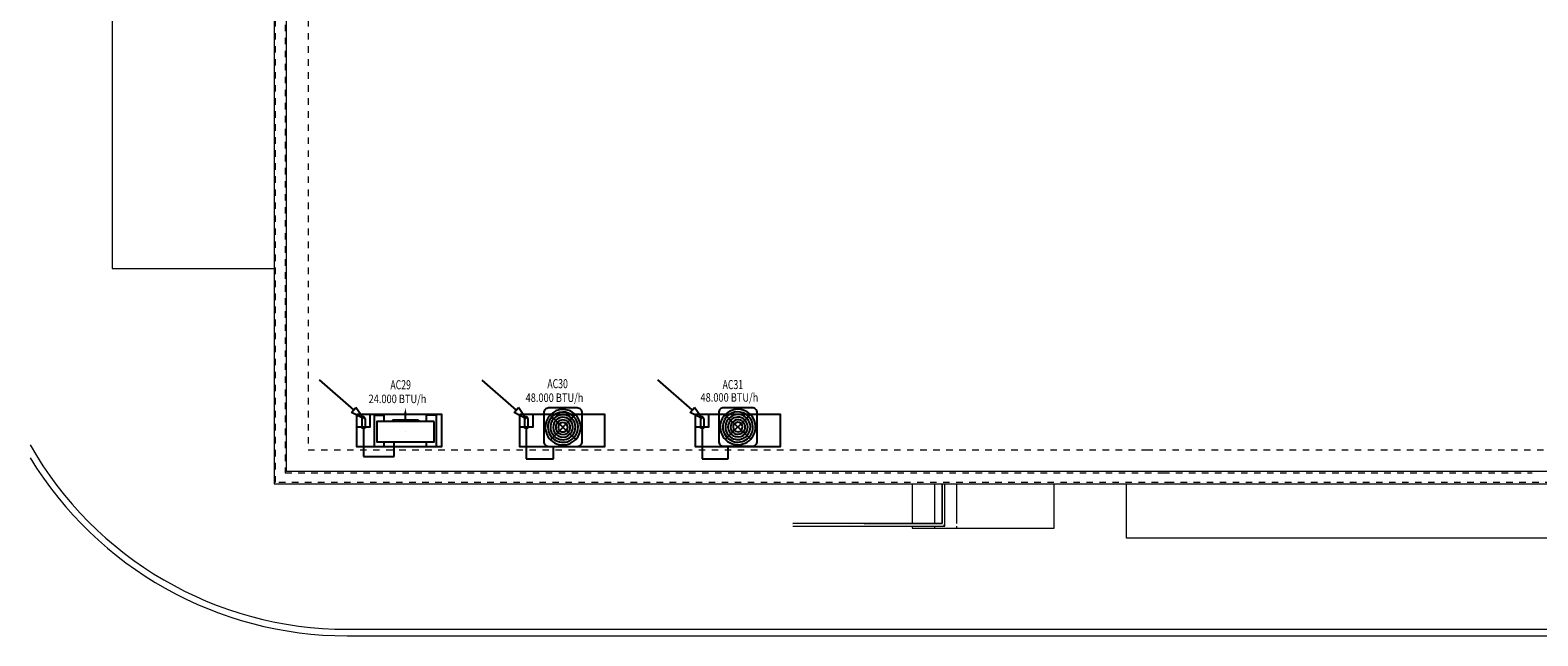
# Model space of a CAD drawing. Extents: x -197 to -22, y -136 to 16.
# Drawn here: x -140 to -117, y -35 to -26 of the extents above; entities that cross this region are included whole.
import ezdxf

# ---------------------------------------------------------------- set-up
doc = ezdxf.new("R2010")
doc.units = 0
for name, pattern in [('210515-TJBA_JEFS_BASE_PL_PE_01-01_R00$0$Dash 1_16_', [0.003175, 0.001587, -0.001587]), ('210515-TJBA_JEFS_BASE_PL_PE_01-01_R00$0$Projeção', [0.003969, 0.002381, -0.001587]), ('CYPE_RAYAPUNTO', [0.4125, 0.2025, -0.105, 0, -0.105])]:
    doc.linetypes.add(name, pattern=pattern)
for name, color, linetype, lineweight in [('210515-TJBA_JEFS_BASE_PL_PE_01-01_R00$0$Floors', 7, 'Continuous', 9), ('210515-TJBA_JEFS_BASE_PL_PE_01-01_R00$0$Nosing Lines', 7, 'Continuous', 9), ('210515-TJBA_JEFS_BASE_PL_PE_01-01_R00$0$Outlines', 7, 'Continuous', 9), ('210515-TJBA_JEFS_BASE_PL_PE_01-01_R00$0$Riser Lines', 7, '210515-TJBA_JEFS_BASE_PL_PE_01-01_R00$0$Projeção', 9), ('210515-TJBA_JEFS_BASE_PL_PE_01-01_R00$0$Top Rails', 7, 'Continuous', 9), ('210515-TJBA_JEFS_BASE_PL_PE_01-01_R00$0$TRACEJADO CINZA', 7, '210515-TJBA_JEFS_BASE_PL_PE_01-01_R00$0$Dash 1_16_', 9), ('210515-TJBA_JEFS_BASE_PL_PE_01-01_R00$0$TRACEJADO CURTO', 7, '210515-TJBA_JEFS_BASE_PL_PE_01-01_R00$0$Dash 1_16_', 9), ('210515-TJBA_JEFS_BASE_PL_PE_01-01_R00$0$Walls', 7, 'Continuous', 9)]:
    doc.layers.add(name, color=color, linetype=linetype, lineweight=lineweight)
for name, color, linetype in [('AC-TUB-GAS-LIQ', 4, 'CYPE_RAYAPUNTO'), ('AR_COND_CON', 3, 'Continuous'), ('AR_COND_POT', 7, 'Continuous'), ('Base Splits', 1, 'Continuous'), ('INDICACAO_CIRCUITO', 2, 'Continuous'), ('TUBULAÇÃO SOBE-DESCE', 2, 'Continuous'), ('X_CTRL_PTLIG_DESLIGADO', 7, 'Continuous')]:
    doc.layers.add(name, color=color, linetype=linetype)
doc.styles.add('ROMANS', font='simplex.shx')

# ---------------------------------------------------------------- blocks, each defined once
blk = doc.blocks.new('*U69', base_point=(-92.196, -25.554))
for p, q in [((-92.346, -25.422), (-92.873, -24.961)), ((-92.379, -25.459), (-92.313, -25.384)), ((-92.196, -25.554), (-92.379, -25.459)), ((-92.196, -25.554), (-92.313, -25.384))]:
    blk.add_line(p, q)
blk = doc.blocks.new('*U70', base_point=(-136.746, -33.87))
for p, q in [((-136.896, -33.739), (-137.423, -33.277)), ((-136.929, -33.776), (-136.863, -33.701)), ((-136.746, -33.87), (-136.929, -33.776)), ((-136.746, -33.87), (-136.863, -33.701))]:
    blk.add_line(p, q)
blk = doc.blocks.new('*U71', base_point=(-133.992, -33.731))
for p, q in [((-134.143, -33.599), (-134.669, -33.138)), ((-134.176, -33.637), (-134.11, -33.562)), ((-133.992, -33.731), (-134.11, -33.562)), ((-133.992, -33.731), (-134.176, -33.637))]:
    blk.add_line(p, q)
blk = doc.blocks.new('*U113', base_point=(-147.527, -45.577))
for p, q in [((-147.726, -45.39), (-147.329, -45.764)), ((-147.335, -45.384), (-147.72, -45.77))]:
    blk.add_line(p, q)
blk.add_lwpolyline([(-147.747, -45.872), (-147.307, -45.872, 0.414214), (-147.232, -45.797), (-147.232, -45.357, 0.414214), (-147.307, -45.282), (-147.747, -45.282, 0.414214), (-147.822, -45.357), (-147.822, -45.797, 0.414214)], format="xyb", close=True)
for radius, start, end in [(0.272, 316.7182, 136.7182), (0.232, 316.7182, 136.7182), (0.272, 136.7182, 316.7182), (0.232, 136.7182, 316.7182), (0.192, 136.7182, 316.7182), (0.152, 136.7182, 316.7182), (0.192, 316.7182, 136.7182), (0.112, 136.7182, 316.7182), (0.152, 316.7182, 136.7182), (0.112, 316.7182, 136.7182), (0.0724, 136.7182, 316.7182), (0.0724, 316.7182, 136.7182)]:
    blk.add_arc((-147.527, -45.577), radius, start, end)
blk = doc.blocks.new('*U114', base_point=(-134.188, -34.406))
for p, q in [((-134.386, -34.219), (-133.99, -34.593)), ((-133.995, -34.213), (-134.381, -34.598))]:
    blk.add_line(p, q)
blk.add_lwpolyline([(-134.408, -34.701), (-133.968, -34.701, 0.414214), (-133.893, -34.626), (-133.893, -34.186, 0.414214), (-133.968, -34.111), (-134.408, -34.111, 0.414214), (-134.483, -34.186), (-134.483, -34.626, 0.414214)], format="xyb", close=True)
for radius, start, end in [(0.272, 136.7182, 316.7182), (0.232, 136.7182, 316.7182), (0.272, 316.7182, 136.7182), (0.232, 316.7182, 136.7182), (0.192, 316.7182, 136.7182), (0.152, 316.7182, 136.7182), (0.192, 136.7182, 316.7182), (0.152, 136.7182, 316.7182), (0.112, 136.7182, 316.7182), (0.112, 316.7182, 136.7182), (0.0724, 136.7182, 316.7182), (0.0724, 316.7182, 136.7182)]:
    blk.add_arc((-134.188, -34.406), radius, start, end)
blk = doc.blocks.new('210515-TJBA_JEFS_BASE_PL_PE_01-01_R00$0$acm 2 - acm 2-1867203-PLANTA DE COBERTURA')
at = {"layer": '210515-TJBA_JEFS_BASE_PL_PE_01-01_R00$0$Walls'}
for p, q in [((132.095, -136.365), (132.095, -138.852)), ((147.25, -138.852), (147.25, -136.365)), ((132.095, -138.852), (147.25, -138.852))]:
    blk.add_line(p, q, dxfattribs=at)
blk = doc.blocks.new('210515-TJBA_JEFS_BASE_PL_PE_01-01_R00$0$Top Rail Type - Top Rail_Internal_-V5-PLANTA DE COBERTURA')
at = {"layer": '210515-TJBA_JEFS_BASE_PL_PE_01-01_R00$0$Top Rails'}
for p, q in [((151.206, -126.066), (150.556, -126.066)), ((151.166, -126.106), (150.556, -126.106)), ((151.166, -127.306), (151.166, -126.106)), ((151.206, -127.536), (151.206, -126.066))]:
    blk.add_line(p, q, dxfattribs=at)
blk = doc.blocks.new('210515-TJBA_JEFS_BASE_PL_PE_01-01_R00$0$Top Rail Type - Top Rail_Internal_-2142813-PLANTA DE COBERTURA')
at = {"layer": '210515-TJBA_JEFS_BASE_PL_PE_01-01_R00$0$Top Rails'}
for p, q in [((151.206, -126.066), (150.556, -126.066)), ((150.556, -126.106), (151.166, -126.106)), ((151.166, -126.106), (151.166, -127.306)), ((151.206, -127.536), (151.206, -126.066))]:
    blk.add_line(p, q, dxfattribs=at)
blk.add_open_spline([(151.189, -126.084), (151.188, -126.084), (151.188, -126.085), (151.186, -126.086), (151.185, -126.087), (151.184, -126.088), (151.184, -126.088)], degree=3, knots=[0.46272837, 0.46272837, 0.46272837, 0.46272837, 0.47916667, 0.5, 0.52083333, 0.53727163, 0.53727163, 0.53727163, 0.53727163], dxfattribs=at)
blk = doc.blocks.new('210515-TJBA_JEFS_BASE_PL_PE_01-01_R00$0$Top Rail Type - Top Rail_Internal_-2142834-PLANTA DE COBERTURA')
at = {"layer": '210515-TJBA_JEFS_BASE_PL_PE_01-01_R00$0$Top Rails'}
for p, q in [((151.166, -127.306), (151.166, -127.532)), ((151.184, -127.306), (151.188, -127.306)), ((151.206, -127.532), (151.206, -127.306)), ((151.166, -127.532), (151.166, -128.401)), ((151.206, -128.401), (151.206, -127.532))]:
    blk.add_line(p, q, dxfattribs=at)
at = {"layer": '210515-TJBA_JEFS_BASE_PL_PE_01-01_R00$0$Top Rails', "flags": 128}
blk.add_lwpolyline([(151.188, -128.401), (151.186, -128.401), (151.184, -128.401)], dxfattribs=at)
at = {"layer": '210515-TJBA_JEFS_BASE_PL_PE_01-01_R00$0$Top Rails'}
blk.add_open_spline([(151.184, -127.536), (151.185, -127.536), (151.186, -127.536), (151.187, -127.536), (151.188, -127.536)], degree=3, dxfattribs=at)
blk = doc.blocks.new('*U444', base_point=(-215.941, -116.694))
for p, q in [((-216.416, -116.694), (-216.416, -117.179)), ((-216.266, -116.694), (-216.266, -116.769)), ((-215.616, -116.694), (-215.616, -116.769)), ((-215.466, -116.694), (-215.466, -117.179)), ((-216.266, -117.079), (-216.266, -117.179)), ((-215.941, -117.101), (-215.941, -117.229)), ((-215.616, -117.079), (-215.616, -117.179)), ((-216.416, -117.179), (-216.266, -117.179)), ((-215.466, -117.179), (-215.616, -117.179))]:
    blk.add_line(p, q)
at = {"linetype": 'Continuous'}
for p, q in [((-216.141, -117.101), (-216.141, -117.079)), ((-216.141, -117.101), (-215.741, -117.101)), ((-215.741, -117.101), (-215.741, -117.079))]:
    blk.add_line(p, q, dxfattribs=at)
blk.add_lwpolyline([(-216.381, -117.079), (-215.501, -117.079), (-215.501, -116.769), (-216.381, -116.769)], close=True)
blk.add_solid([(-215.923, -117.184), (-215.959, -117.184), (-215.941, -117.292)])
at = {"layer": 'X_CTRL_PTLIG_DESLIGADO'}
blk.add_line((-215.941, -116.924), (-215.94, -116.924), dxfattribs=at)

msp = doc.modelspace()

# ---------------------------------------------------------------- linework, layer by layer
at = {"layer": '210515-TJBA_JEFS_BASE_PL_PE_01-01_R00$0$Floors'}
for p, q in [((-136.317, -12.016), (-136.317, -33.054)), ((-136.127, -32.864), (-136.127, -12.206)), ((-86.867, -32.864), (-136.127, -32.864)), ((-136.317, -33.054), (-86.677, -33.054)), ((-125.838, -33.054), (-125.838, -33.664)), ((-124.338, -33.734), (-124.338, -33.054)), ((-123.227, -33.887), (-123.227, -33.054)), ((-125.838, -33.704), (-125.838, -33.734)), ((-125.838, -33.734), (-124.338, -33.734)), ((-87.697, -33.887), (-123.227, -33.887)), ((-135.198, -35.287), (-81.515, -35.287)), ((-135.198, -35.387), (-81.515, -35.387))]:
    msp.add_line(p, q, dxfattribs=at)
for radius, start in [(5.6, 209.6564), (5.6, 209.6564), (5.7, 211.3759)]:
    msp.add_arc((-135.198, -29.687), radius, start, 270, dxfattribs=at)
at = {"layer": '210515-TJBA_JEFS_BASE_PL_PE_01-01_R00$0$Nosing Lines'}
for p, q in [((-126.178, -33.054), (-126.178, -33.664)), ((-126.178, -33.704), (-126.178, -33.734))]:
    msp.add_line(p, q, dxfattribs=at)
at = {"layer": '210515-TJBA_JEFS_BASE_PL_PE_01-01_R00$0$Outlines'}
for p, q in [((-126.518, -33.054), (-126.518, -33.664)), ((-125.838, -33.054), (-125.838, -33.664)), ((-126.518, -33.704), (-126.518, -33.734)), ((-126.518, -33.734), (-126.178, -33.734)), ((-126.178, -33.734), (-125.838, -33.734)), ((-125.838, -33.704), (-125.838, -33.734))]:
    msp.add_line(p, q, dxfattribs=at)
at = {"layer": '210515-TJBA_JEFS_BASE_PL_PE_01-01_R00$0$Riser Lines'}
for p, q in [((-126.518, -33.054), (-126.518, -33.664)), ((-126.178, -33.054), (-126.178, -33.664)), ((-126.518, -33.704), (-126.518, -33.734)), ((-126.178, -33.704), (-126.178, -33.734))]:
    msp.add_line(p, q, dxfattribs=at)
at = {"layer": '210515-TJBA_JEFS_BASE_PL_PE_01-01_R00$0$TRACEJADO CINZA'}
for p, q in [((-136.297, -33.034), (-136.297, -12.036)), ((-136.147, -12.206), (-136.147, -32.884)), ((-122.544, -33.034), (-136.297, -33.034)), ((-136.147, -32.884), (-122.67, -32.884)), ((-122.67, -32.884), (-116.997, -32.884)), ((-86.697, -33.034), (-122.544, -33.034))]:
    msp.add_line(p, q, dxfattribs=at)
at = {"layer": '210515-TJBA_JEFS_BASE_PL_PE_01-01_R00$0$TRACEJADO CURTO'}
for p, q in [((-135.797, -12.536), (-135.797, -32.534)), ((-135.797, -32.534), (-122.923, -32.534)), ((-122.923, -32.534), (-87.197, -32.534))]:
    msp.add_line(p, q, dxfattribs=at)
at = {"layer": 'AC-TUB-GAS-LIQ', "ltscale": 10}
for points in [[(-134.946, -32.2), (-134.946, -32.634), (-134.474, -32.634), (-134.474, -32.409)], [(-132.446, -32.2), (-132.446, -32.669), (-132.025, -32.669), (-132.025, -32.48)], [(-129.746, -32.2), (-129.746, -32.668), (-129.344, -32.668), (-129.344, -32.477)]]:
    msp.add_lwpolyline(points, dxfattribs=at)
at = {"layer": 'Base Splits'}
for points in [[(-135.046, -31.984), (-133.746, -31.984), (-133.746, -32.484), (-135.046, -32.484)], [(-135.046, -31.984), (-134.846, -31.984), (-134.846, -32.184), (-135.046, -32.184)], [(-132.546, -31.984), (-131.246, -31.984), (-131.246, -32.484), (-132.546, -32.484)], [(-132.546, -31.984), (-132.346, -31.984), (-132.346, -32.184), (-132.546, -32.184)], [(-129.846, -31.984), (-128.546, -31.984), (-128.546, -32.484), (-129.846, -32.484)], [(-129.846, -31.984), (-129.646, -31.984), (-129.646, -32.184), (-129.846, -32.184)]]:
    msp.add_lwpolyline(points, close=True, dxfattribs=at)
for points in [[(-134.972, -32.054), (-134.972, -32.2)], [(-134.944, -32.027), (-134.948, -32.027)], [(-134.921, -32.054), (-134.921, -32.2)], [(-132.472, -32.054), (-132.472, -32.2)], [(-132.444, -32.027), (-132.448, -32.027)], [(-132.421, -32.054), (-132.421, -32.2)], [(-129.772, -32.054), (-129.772, -32.2)], [(-129.744, -32.027), (-129.748, -32.027)], [(-129.721, -32.054), (-129.721, -32.2)], [(-134.921, -32.2), (-134.972, -32.2)], [(-132.421, -32.2), (-132.472, -32.2)], [(-129.721, -32.2), (-129.772, -32.2)]]:
    msp.add_lwpolyline(points, dxfattribs=at)
for centre in [(-134.946, -32.052), (-132.446, -32.052), (-129.746, -32.052)]:
    msp.add_arc(centre, 0.0256, 355.5086, 184.4914, dxfattribs=at)

# ---------------------------------------------------------------- block references
at = {"layer": '210515-TJBA_JEFS_BASE_PL_PE_01-01_R00$0$Top Rails', "rotation": 270}
for name in ['210515-TJBA_JEFS_BASE_PL_PE_01-01_R00$0$Top Rail Type - Top Rail_Internal_-V5-PLANTA DE COBERTURA', '210515-TJBA_JEFS_BASE_PL_PE_01-01_R00$0$Top Rail Type - Top Rail_Internal_-2142813-PLANTA DE COBERTURA', '210515-TJBA_JEFS_BASE_PL_PE_01-01_R00$0$Top Rail Type - Top Rail_Internal_-2142834-PLANTA DE COBERTURA']:
    msp.add_blockref(name, (0.048, 117.502), dxfattribs=at)
at = {"layer": '210515-TJBA_JEFS_BASE_PL_PE_01-01_R00$0$Walls', "rotation": 270}
msp.add_blockref('210515-TJBA_JEFS_BASE_PL_PE_01-01_R00$0$acm 2 - acm 2-1867203-PLANTA DE COBERTURA', (0.048, 117.502), dxfattribs=at)
at = {"layer": 'AR_COND_CON', "rotation": 180}
msp.add_blockref('*U444', (-134.301, -32.484), dxfattribs=at)
at = {"layer": 'AR_COND_CON'}
for name, p in [('*U113', (-131.882, -32.185)), ('*U114', (-129.196, -32.182))]:
    msp.add_blockref(name, p, dxfattribs=at)
at = {"layer": 'TUBULAÇÃO SOBE-DESCE'}
for name, p in [('*U69', (-134.946, -32.052)), ('*U70', (-132.446, -32.054)), ('*U71', (-129.746, -32.052))]:
    msp.add_blockref(name, p, dxfattribs=at)

# ---------------------------------------------------------------- texts
at = {"layer": 'AR_COND_POT', "ltscale": 0.035, "style": 'ROMANS', "width": 0.8}
for s, p in [('24.000 BTU/h', (-134.867, -31.815)), ('48.000 BTU/h', (-132.456, -31.797)), ('48.000 BTU/h', (-129.77, -31.793))]:
    msp.add_text(s, height=0.13, dxfattribs=at).set_placement(p)
at = {"layer": 'INDICACAO_CIRCUITO', "style": 'ROMANS', "width": 0.7}
for s, p in [('AC29', (-134.532, -31.604)), ('AC30', (-132.122, -31.587)), ('AC31', (-129.431, -31.601))]:
    msp.add_text(s, height=0.14, dxfattribs=at).set_placement(p)

doc.saveas('drawing.dxf')
